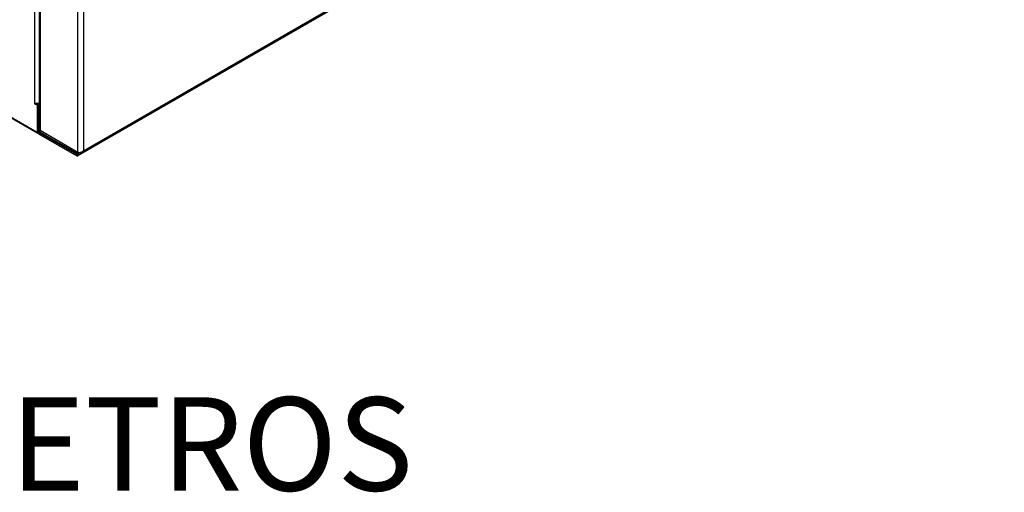
# Model space of a CAD drawing. Units: millimetres. Extents: x 50040 to 53107, y 1940 to 3975.
# Drawn here: x 52591 to 53106, y 2088 to 2336 of the extents above; entities that cross this region are included whole.
import ezdxf

# ---------------------------------------------------------------- set-up
doc = ezdxf.new("R2010")
doc.units = ezdxf.units.MM
doc.header["$LTSCALE"] = 15
doc.layers.add('Códigos', color=7, linetype='Continuous', lineweight=9)
doc.styles.get("Standard").update_dxf_attribs({"font": 'isocpeur.ttf'})

msp = doc.modelspace()

# ---------------------------------------------------------------- linework, layer by layer
for p, q in [((52624.65, 2267.21), (53106.19, 2545.22)), ((52621.64, 2264.5), (53106.01, 2544.15)), ((52623.52, 2265.88), (53106.48, 2544.72)), ((52602.02, 2513.71), (52602.02, 2277.9)), ((52599.33, 2292.37), (52599.33, 2503.37)), ((52601.43, 2502.3), (52601.43, 2278.72)), ((52621.82, 2266.47), (52621.82, 2502.28)), ((52624.65, 2501.54), (52624.65, 2267.21)), ((52218.62, 2497.47), (52600.46, 2277.02)), ((52600.79, 2276.29), (52218.96, 2496.74)), ((52599.9, 2292.04), (52599.33, 2291.72)), ((52600.46, 2291.06), (52599.33, 2291.72)), ((52599.9, 2292.04), (52601.03, 2291.39)), ((52601.03, 2291.39), (52600.46, 2291.06)), ((52600.46, 2291.06), (52600.46, 2277.02)), ((52601.43, 2291.57), (52600.51, 2292.1)), ((52601.17, 2289.76), (52600.6, 2289.43)), ((52600.6, 2277.75), (52600.6, 2289.43)), ((52601.03, 2277.35), (52601.03, 2291.39)), ((52601.17, 2289.76), (52601.17, 2278.08)), ((52600.46, 2277.02), (52601.03, 2277.35)), ((52601.17, 2278.08), (52600.6, 2277.75)), ((52601.17, 2278.08), (52601.43, 2277.93)), ((52601.81, 2277.14), (52601.17, 2276.78)), ((52601.43, 2277.82), (52601.43, 2278.64)), ((52601.59, 2277.02), (52601.58, 2277.03)), ((52601.74, 2277.21), (52601.74, 2277.1)), ((52602.02, 2277.9), (52621.82, 2266.47)), ((52621.82, 2266.39), (52602.02, 2277.82)), ((52602.02, 2277), (52602.02, 2277.82)), ((52602.02, 2277), (52621.22, 2265.92)), ((52602.02, 2276.35), (52602.02, 2277)), ((52602.02, 2277), (52621.82, 2265.57)), ((52601.17, 2276.78), (52601.17, 2276.12)), ((52621.22, 2265.2), (52601.17, 2276.78)), ((52601.17, 2276.12), (52621.22, 2264.54)), ((52621.22, 2265.26), (52602.02, 2276.35)), ((52621.22, 2265.92), (52621.22, 2265.26)), ((52621.22, 2265.2), (52621.25, 2265.21)), ((52621.22, 2264.54), (52621.22, 2265.2)), ((52621.82, 2266.39), (52621.92, 2266.45)), ((52621.82, 2266.39), (52621.82, 2265.57)), ((52623.17, 2266.49), (52623.23, 2266.39)), ((52623.23, 2266.39), (52623.52, 2265.88))]:
    msp.add_line(p, q)
for centre, major_axis, start_param, end_param in [((52599.33, 2292.04), (-0.2, 0.346), 5.497787, 8.63938), ((52600.46, 2293.02), (-1.6, 0), 0.785398, 2.222014), ((52599.9, 2292.37), (0.2, -0.346), 4.869466, 5.497787), ((52601.74, 2290.08), (0.8, 1.39), 1.056473, 2.356194), ((52601.74, 2290.08), (-0.4, -0.693), 4.492131, 5.497787), ((52601.59, 2277.67), (-0.8, -1.39), 5.497787, 6.684187), ((52601.74, 2278.41), (-0.8, -1.39), 5.497787, 7.068583), ((52601.59, 2277.67), (-0.4, -0.693), 5.497787, 7.068583), ((52601.74, 2278.41), (-0.4, -0.693), 5.497787, 6.534297), ((52603.43, 2278.64), (-2, 0), 6.247823, 7.068583), ((52603.43, 2277.82), (-2, 0), 0, 0.785398), ((52603.43, 2278.72), (-2, 0), 0.657902, 0.785398), ((52621.22, 2265.23), (0.42, -0.727), 5.497787, 8.63938), ((52621.22, 2265.23), (0.02, -0.0346), 5.497787, 8.63938)]:
    msp.add_ellipse(centre, major_axis=major_axis, ratio=0.57735, start_param=start_param, end_param=end_param)
for points, knots in [([(52601.44, 2278.72), (52601.44, 2278.58), (52601.47, 2278.45), (52601.55, 2278.32), (52601.62, 2278.21), (52601.72, 2278.11), (52601.85, 2278.01)], [-0.5, -0.5, -0.5, -0.5, -0.2769197, -0.2769197, -0.2769197, -0.0811668, -0.0811668, -0.0811668, -0.0811668]), ([(52623.75, 2266.66), (52623.81, 2266.68), (52623.86, 2266.71), (52623.92, 2266.73), (52624.19, 2266.86), (52624.44, 2267.02), (52624.65, 2267.21)], [-0.3333333, -0.3333333, -0.3333333, -0.3333333, -0.2769197, -0.2769197, -0.2769197, 0, 0, 0, 0]), ([(52623.98, 2266.23), (52624.03, 2266.27), (52624.08, 2266.32), (52624.12, 2266.37), (52624.34, 2266.61), (52624.51, 2266.89), (52624.65, 2267.21)], [-0.3333333, -0.3333333, -0.3333333, -0.3333333, -0.2769197, -0.2769197, -0.2769197, 0, 0, 0, 0])]:
    msp.add_open_spline(points, degree=3, knots=knots)
for points in [[(52621.82, 2266.47), (52621.99, 2266.43), (52622.2, 2266.4), (52622.43, 2266.4)], [(52622.1, 2266.42), (52622, 2266.41), (52621.91, 2266.4), (52621.82, 2266.39)], [(52621.82, 2266.39), (52621.94, 2266.4), (52622.06, 2266.41), (52622.19, 2266.41)], [(52621.82, 2265.57), (52622.42, 2265.5), (52623.03, 2265.6), (52623.52, 2265.88)], [(52622.43, 2266.4), (52622.84, 2266.4), (52623.31, 2266.49), (52623.75, 2266.66)], [(52622.78, 2266.42), (52622.94, 2266.42), (52623.08, 2266.41), (52623.23, 2266.39)], [(52623.23, 2266.39), (52623.48, 2266.36), (52623.72, 2266.31), (52623.98, 2266.23)], [(52623.52, 2265.88), (52623.69, 2265.98), (52623.84, 2266.09), (52623.98, 2266.23)]]:
    msp.add_open_spline(points, degree=3)

# ---------------------------------------------------------------- texts
at = {"layer": 'Códigos', "color": 7, "insert": (51667.99, 2073.99), "char_height": 48.9134, "width": 1146.3931, "attachment_point": 7}
msp.add_mtext('ESCALA 1:1\\PTODAS AS MEDIDAS EM MILÍMETROS', dxfattribs=at)

doc.saveas('drawing.dxf')
